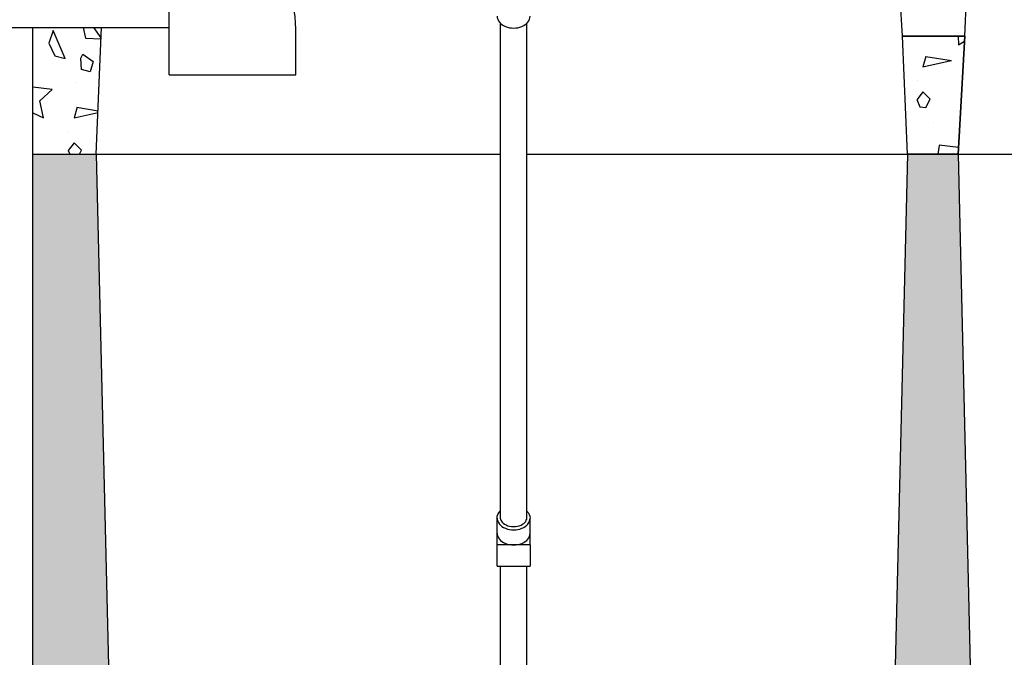
# Model space of a CAD drawing. Extents: x -136 to 264, y -214 to 108.
# Drawn here: x -28 to 11, y -179 to -154 of the extents above; entities that cross this region are included whole.
import ezdxf

# ---------------------------------------------------------------- set-up
doc = ezdxf.new("R2010")
doc.units = 0
doc.header["$LTSCALE"] = 0.5
doc.header["$MEASUREMENT"] = 0
doc.layers.get('0').update_dxf_attribs({"linetype": 'CONTINUOUS'})
for name, color, linetype in [('Air pump and plumbing', 7, 'CONTINUOUS'), ('HATCH', 3, 'CONTINUOUS'), ('OBJECT', 7, 'CONTINUOUS')]:
    doc.layers.add(name, color=color, linetype=linetype)
pattern_1 = [(282.2553, (-1.21077, 4.49711), (24.68905484, -112.762805), [1.31244, -129.931605]), (357.5288, (-0.93218, 3.2146), (47.141014, -1.65064385), [0.65192, -64.540105]), (125.3558, (-0.28087, 3.18647), (-61.16021776, 85.93269221), [1.607015, -159.09457]), (233.1986, (0.4512, 5.9185), (-6.1602532, -9.3301253), [0.38079, -37.698075]), (290.5377, (0.2231, 5.6136), (2.500002, -4.3301264), [0.30414, -30.109675]), (353.1301, (0.3298, 5.3288), (17.990381, -1.1602548), [0.25, -24.75]), (63.6901, (0.578, 5.2989), (1.8301225, 6.830126), [0.36056, -17.6672]), (134.0362, (0.7378, 5.6221), (-11.83012, 10.490388), [0.41231, -20.20322]), (261.8428, (1.09317, 3.80657), (-7.810861, -56.4711475), [0.890225, -88.132245]), (335.5377, (0.96686, 2.92535), (22.9903835, -9.8204966), [0.860235, -42.151395]), (102.8973, (1.74987, 2.56913), (-12.0096428, 50.8012664), [0.680075, -67.32728]), (42.9946, (1.59808, 3.23205), (14.8205118, 14.3301211), [0.667085, -66.041235]), (173.1301, (2.086, 3.687), (-17.990381, 1.160255), [1, -24]), (294.8056, (1.9538, 5.5159), (2.5000029, -4.3301243), [0.55227, -54.674535]), (345, (2.1855, 5.0146), (4.33013, 2.5), [0.42427, -6.6468]), (112.875, (2.5953, 4.9048), (-2.5000027, 4.3301264), [1.20934, -39.10195]), (271.6992, (0.01112, 1.68074), (0.66986663, -11.16025437), [0.73824, -73.085875]), (30, (0.033, 0.943), (1.83013, 6.83013), [0.35, -4.65]), (276.8014, (0.3361, 1.1178), (3.8397396, -26.6506372), [0.38079, -37.698075]), (46.6992, (0.3812, 0.7397), (10.4903897, 11.8301211), [0.522015, -51.679515]), (105.9638, (0.7392, 1.1196), (-2.500006, 4.330127), [0.61847, -19.99706]), (183.4349, (0.5691, 1.7142), (-4.330128, -2.499998), [0.55902, -10.62133]), (255, (3.069, 2.9843), (2.5, -4.33013), [0.42427, -6.6468]), (12.3499, (2.9592, 2.57452), (97.27240521, 21.5192802), [1.15434, -114.279625]), (350.9061, (3.069, 2.98433), (31.650634, -4.8205318), [1.030775, -102.046865]), (30, (-0.3947, 5.0837), (1.83013, 6.83013), [0, -5]), (30, (3.0337, 3.9454), (1.83013, 6.83013), [0, -5]), (251.1859, (2.1252, 6.019), (-1.8301299, -6.8301246), [0.531505, -52.61922]), (63.6901, (-1.1085, 2.42), (1.8301225, 6.830126), [0.18028, -17.84748]), (323.9625, (-1.0286, 2.58157), (9.3301311, -6.160252), [0.492445, -48.751845]), (255, (-0.6304, 2.292), (2.5, -4.33013), [0.42427, -6.6468]), (165, (-0.7402, 1.882), (-4.33013, -2.5), [0.35356, -6.71752]), (93.4349, (-1.0817, 1.9736), (-2.499998, 4.330128), [0.44721, -10.73312]), (30, (0.8597, 4.711), (1.83013, 6.83013), [0, -5]), (30, (-2.1335, 4.1953), (1.83013, 6.83013), [0, -5]), (30, (0.2954, 3.2883), (1.83013, 6.83013), [0, -5]), (30, (2.7445, 2.0464), (1.83013, 6.83013), [0, -5]), (30, (1.2687, 2.0026), (1.83013, 6.83013), [0, -5])]

msp = doc.modelspace()

# ---------------------------------------------------------------- hatches: boundary and pattern name
at = {"layer": 'HATCH'}
h = msp.add_hatch(dxfattribs=at)
h.set_pattern_fill('NORWECO1', color=256, scale=5, angle=30, style=0)
h.set_pattern_definition(pattern_1)
h.paths.add_polyline_path([(-24.384, -154.606), (-27.093, -154.606), (-27.093, -159.606), (-24.593, -159.606)])
h = msp.add_hatch(dxfattribs=at)
h.set_pattern_fill('NORWECO1', color=256, scale=5, angle=30, style=0)
h.set_pattern_definition(pattern_1)
h.paths.add_polyline_path([(7.213, -154.949), (9.677, -154.949), (9.407, -159.606), (7.407, -159.606)])
h = msp.add_hatch(dxfattribs=at)
h.set_pattern_fill('NORWECO1', color=256, scale=5, angle=30, style=0)
h.set_pattern_definition(pattern_1)
h.paths.add_polyline_path([(-27.093, -204.606), (-27.093, -159.606), (-24.593, -159.606), (-23.593, -201.606), (6.407, -201.606), (7.407, -159.606), (9.407, -159.606), (10.407, -201.606), (51.407, -201.606), (51.413, -201.36), (55.42, -200.606), (62.566, -200.606), (62.566, -192.474), (81.407, -159.856), (81.407, -159.606), (83.907, -159.606), (83.907, -168.606), (80.407, -168.606), (64.95, -195.105), (64.95, -204.606)])

# ---------------------------------------------------------------- linework, layer by layer
for p, q in [((-44.023, -154.606), (-21.72, -154.606)), ((7.213, -154.949), (9.677, -154.949)), ((7.407, -159.606), (7.213, -154.949)), ((9.677, -154.949), (9.407, -159.606)), ((9.407, -159.606), (7.407, -159.606))]:
    msp.add_line(p, q)
at = {"layer": 'Air pump and plumbing'}
for p, q in [((-8.655, -154.435), (-8.655, -173.96)), ((-7.606, -173.96), (-7.606, -154.44)), ((-8.779, -175.019), (-8.779, -173.96)), ((-7.477, -175.019), (-7.477, -173.96)), ((-8.78, -175.86), (-8.78, -175.019)), ((-7.477, -175.019), (-8.779, -175.019)), ((-7.477, -175.019), (-7.477, -175.86)), ((-8.78, -175.86), (-7.477, -175.86)), ((-8.655, -175.86), (-8.654, -190.411)), ((-7.606, -190.411), (-7.606, -175.86))]:
    msp.add_line(p, q, dxfattribs=at)
for centre in [(-8.128, -154.162), (-8.128, -173.96), (-8.128, -174.554)]:
    msp.add_ellipse(centre, major_axis=(-0.651, 0), ratio=0.716718, start_param=0, end_param=3.141593, dxfattribs=at)
at = {"layer": 'Air pump and plumbing', "extrusion": (0, 0, -1)}
for start_param, end_param in [(0, 0.627712), (2.500838, 3.141593)]:
    msp.add_ellipse((-8.128, -173.96), major_axis=(-0.651, 0), ratio=0.716718, start_param=start_param, end_param=end_param, dxfattribs=at)
at = {"layer": 'Air pump and plumbing'}
msp.add_open_spline([(-8.655, -173.96), (-8.648, -174.014), (-8.628, -174.07), (-8.531, -174.178), (-8.455, -174.228), (-8.268, -174.29), (-8.159, -174.302), (-7.951, -174.283), (-7.852, -174.251), (-7.701, -174.16), (-7.651, -174.102), (-7.614, -174.018), (-7.608, -173.989), (-7.606, -173.96)], degree=3, knots=[0, 0, 0, 0, 0.567381, 0.567381, 1.134762, 1.134762, 1.702142, 1.702142, 2.269523, 2.269523, 2.836904, 2.836904, 3.141593, 3.141593, 3.141593, 3.141593], dxfattribs=at)
at = {"layer": 'OBJECT'}
for p, q in [((7.213, -154.949), (6.927, -149.886)), ((9.677, -154.949), (9.878, -149.886)), ((-21.72, -154.606), (-21.72, -150.606)), ((-27.093, -204.606), (-27.093, -154.606)), ((-24.593, -159.606), (-24.384, -154.606)), ((-21.72, -156.48), (-21.72, -154.606)), ((-16.72, -156.48), (-16.72, -154.917)), ((7.407, -159.606), (7.213, -154.949)), ((9.677, -154.949), (7.213, -154.949)), ((9.407, -159.606), (9.677, -154.949)), ((-21.72, -156.48), (-16.72, -156.48)), ((-27.093, -159.606), (-8.655, -159.606)), ((-24.593, -159.606), (-23.593, -201.606)), ((-7.606, -159.606), (30.388, -159.606)), ((7.407, -159.606), (6.407, -201.606))]:
    msp.add_line(p, q, dxfattribs=at)
at = {"layer": 'OBJECT', "ltscale": 0.5}
msp.add_line((9.407, -159.606), (10.407, -201.606), dxfattribs=at)
at = {"layer": 'OBJECT'}
msp.add_arc((-21.317, -154.75), 4.6, 357.9186, 95.0302, dxfattribs=at)

doc.saveas('drawing.dxf')
